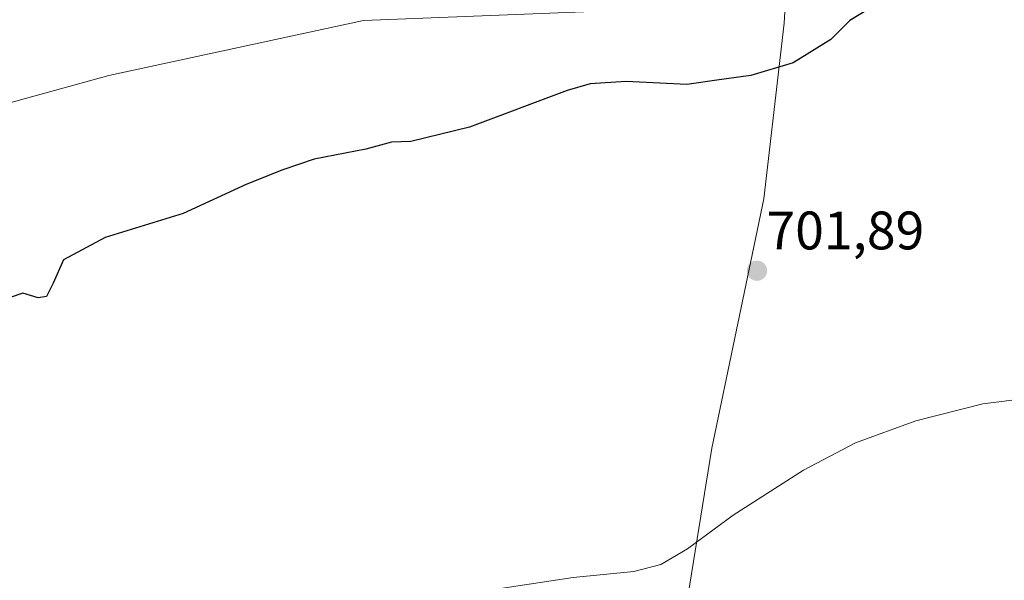
# Model space of a CAD drawing. Units: metres. Extents: x 628044 to 631502, y 4722676 to 4725053.
# Drawn here: x 630087 to 630269, y 4723762 to 4723865 of the extents above; entities that cross this region are included whole.
import ezdxf
from ezdxf.enums import TextEntityAlignment as Align

# ---------------------------------------------------------------- set-up
doc = ezdxf.new("R2010")
doc.units = ezdxf.units.M
doc.header["$MEASUREMENT"] = 0
for name, color, linetype, lineweight in [('Carátula', 7, 'Continuous', 5), ('Comarca', 2, 'Continuous', 13), ('Comarca CxS', 133, 'Continuous', 0), ('Cultivos herbáceos CxS', 92, 'Continuous', 0), ('Curva de nivel maestra', 36, 'Continuous', 30), ('Curva de nivel normal', 36, 'Continuous', 0), ('Entidad de ámbito territorial', 19, 'Continuous', 0), ('Entidad de ámbito territorial CxS', 92, 'Continuous', 0), ('Municipio', 9, 'Continuous', 13), ('Municipio CxS', 142, 'Continuous', 0), ('Núcleo urbano', 19, 'Continuous', 0), ('Núcleo urbano CxS', 19, 'Continuous', 0), ('Punto de cota en terreno', 7, 'Continuous', 0), ('Rótulo de punto de cota en terreno', 19, 'Continuous', 0)]:
    doc.layers.add(name, color=color, linetype=linetype, lineweight=lineweight)
doc.styles.add('Arial', font='txt', dxfattribs={"height": 0.2})

# ---------------------------------------------------------------- blocks, each defined once
blk = doc.blocks.new('*U150')
at = {"layer": 'Cultivos herbáceos CxS', "color": 92, "linetype": 'Continuous', "lineweight": 0}
blk.add_polyline3d([(630066.71, 4723844.72, 697.99), (630103.63, 4723854.9, 698.73), (630150.73, 4723865.09, 698.13), (630246.21, 4723868.91, 699.87), (630281.85, 4723872.72, 700.43), (630304.65, 4723880.65, 700.85), (630325.15, 4723879.48, 700.34), (630382.56, 4723882.96, 701.94), (630631.31, 4723896.87, 708.22), (630664.36, 4723891.66, 709.47), (630713.07, 4723889.92, 712.34), (630784.39, 4723888.18, 716.24), (630841.79, 4723881.22, 723.39), (630875.8, 4723876.53, 725.76), (630852.15, 4723859.92, 727.54), (630745.3, 4723818.38, 726.17), (630718.89, 4723813, 724.18), (630646.27, 4723790.5, 719.36), (630543.33, 4723756.99, 720.58)], dxfattribs=at)
blk = doc.blocks.new('*U160')
at = {"layer": 'Núcleo urbano CxS', "color": 19, "linetype": 'Continuous', "lineweight": 0}
blk.add_polyline3d([(630631.31, 4723896.87, 708.22), (630382.56, 4723882.96, 701.94), (630325.15, 4723879.48, 700.34), (630304.65, 4723880.65, 700.85), (630281.85, 4723872.72, 700.43), (630246.21, 4723868.91, 699.87), (630150.73, 4723865.09, 698.13), (630103.63, 4723854.9, 698.73), (630066.71, 4723844.72, 697.99)], dxfattribs=at)
blk = doc.blocks.new('*U173')
at = {"layer": 'Curva de nivel normal', "color": 36, "linetype": 'Continuous', "lineweight": 0}
blk.add_polyline3d([(630175.26, 4723759.92, 705), (630189.48, 4723762.05, 705), (630200.7, 4723763.15, 705), (630205.67, 4723764.45, 705), (630210.62, 4723767.39, 705), (630219.05, 4723773.57, 705), (630232.04, 4723781.92, 705), (630241.68, 4723786.96, 705), (630252.8, 4723791.04, 705), (630265.18, 4723794.17, 705), (630273.52, 4723795.24, 705)], dxfattribs=at)
blk = doc.blocks.new('*U212')
at = {"layer": 'Curva de nivel maestra', "color": 36, "linetype": 'Continuous', "lineweight": 30}
blk.add_polyline3d([(630246.1, 4723868.42, 700), (630240.6, 4723865.09, 700), (630237.1, 4723861.55, 700), (630230.11, 4723857.24, 700), (630222.31, 4723854.94, 700), (630216.44, 4723854.09, 700), (630210.48, 4723853.22, 700), (630199.28, 4723853.78, 700), (630192.61, 4723853.35, 700), (630188.34, 4723852.14, 700), (630170.28, 4723845.33, 700), (630159.48, 4723842.68, 700), (630155.89, 4723842.56, 700), (630151.12, 4723841.31, 700), (630141.56, 4723839.41, 700), (630135.82, 4723837.46, 700), (630129.15, 4723834.82, 700), (630117.35, 4723829.38, 700), (630102.96, 4723824.92, 700), (630095.24, 4723820.79, 700), (630093.32, 4723816.53, 700), (630092.14, 4723814.04, 700), (630090.57, 4723813.82, 700), (630087.72, 4723814.65, 700), (630082.99, 4723813.08, 700)], dxfattribs=at)
blk = doc.blocks.new('5PATER')
at = {"layer": 'Carátula', "linetype": 'Continuous', "lineweight": 5}
h = blk.add_hatch(color=250, dxfattribs=at)
edge = h.paths.add_edge_path()
edge.add_ellipse((0, 0.01), major_axis=(-1.33, -1.34), ratio=0.999422, start_angle=0, end_angle=360)

msp = doc.modelspace()

# ---------------------------------------------------------------- linework, layer by layer
at = {"layer": 'Comarca', "color": 2, "linetype": 'Continuous', "lineweight": 13}
msp.add_polyline3d([(630268.61, 4724058.41, 717.14), (630246.87, 4723972.53, 710.89), (630246.8, 4723972.24, 710.91), (630244.26, 4723962.21, 711.4), (630243.81, 4723960.44, 711.57), (630241.24, 4723950.28, 708.25), (630240.97, 4723949.22, 707.73), (630234.41, 4723923.3, 700.26), (630234.17, 4723922.36, 700.3), (630234.07, 4723921.63, 700.34), (630232.09, 4723907.02, 700.75), (630231, 4723898.93, 701.18), (630230.6, 4723893.55, 701.13), (630230.48, 4723891.94, 700.96), (630229.23, 4723875.08, 699.95), (630228.61, 4723866.67, 699.8), (630228.45, 4723864.57, 699.81), (630224.74, 4723832.1, 701.04), (630215.09, 4723785.96, 703.81), (630193.96, 4723655.3, 717.26)], dxfattribs=at)
msp.add_polyline3d([(630268.61, 4724058.41, 717.14), (630246.87, 4723972.53, 710.89), (630246.8, 4723972.24, 710.91), (630244.26, 4723962.21, 711.4), (630243.81, 4723960.44, 711.57), (630241.24, 4723950.28, 708.25), (630240.97, 4723949.22, 707.73), (630234.41, 4723923.3, 700.26), (630234.17, 4723922.36, 700.3), (630234.07, 4723921.63, 700.34), (630232.09, 4723907.02, 700.75), (630231, 4723898.93, 701.18), (630230.6, 4723893.55, 701.13), (630230.48, 4723891.94, 700.96), (630229.23, 4723875.08, 699.95), (630228.61, 4723866.67, 699.8), (630228.45, 4723864.57, 699.81), (630224.74, 4723832.1, 701.04), (630215.09, 4723785.96, 703.81), (630193.96, 4723655.3, 717.26)], dxfattribs=at)
at = {"layer": 'Comarca CxS', "color": 133, "linetype": 'Continuous', "lineweight": 0}
for points in [[(630268.61, 4724058.41, 717.14), (630246.87, 4723972.53, 710.89), (630246.8, 4723972.24, 710.91), (630244.26, 4723962.21, 711.4), (630243.81, 4723960.44, 711.57), (630241.24, 4723950.28, 708.25), (630240.97, 4723949.22, 707.73), (630234.41, 4723923.3, 700.26), (630234.17, 4723922.36, 700.3), (630234.07, 4723921.63, 700.34), (630232.09, 4723907.02, 700.75), (630231, 4723898.93, 701.18), (630230.6, 4723893.55, 701.13), (630230.48, 4723891.94, 700.96), (630229.23, 4723875.08, 699.95), (630228.61, 4723866.67, 699.8), (630228.45, 4723864.57, 699.81), (630224.74, 4723832.1, 701.04), (630215.09, 4723785.96, 703.81), (630193.96, 4723655.3, 717.26)], [(630193.96, 4723655.3, 717.26), (630215.09, 4723785.96, 703.81), (630224.74, 4723832.1, 701.04), (630228.45, 4723864.57, 699.81), (630228.61, 4723866.67, 699.8), (630229.23, 4723875.08, 699.95), (630230.48, 4723891.94, 700.96), (630230.6, 4723893.55, 701.13), (630231, 4723898.93, 701.18), (630232.09, 4723907.02, 700.75), (630234.07, 4723921.63, 700.34), (630234.17, 4723922.36, 700.3), (630234.41, 4723923.3, 700.26), (630240.97, 4723949.22, 707.73), (630241.24, 4723950.28, 708.25), (630243.81, 4723960.44, 711.57), (630244.26, 4723962.21, 711.4), (630246.8, 4723972.24, 710.91), (630246.87, 4723972.53, 710.89), (630268.61, 4724058.41, 717.14)], [(630268.61, 4724058.41, 717.14), (630246.87, 4723972.53, 710.89), (630246.8, 4723972.24, 710.91), (630244.26, 4723962.21, 711.4), (630243.81, 4723960.44, 711.57), (630241.24, 4723950.28, 708.25), (630240.97, 4723949.22, 707.73), (630234.41, 4723923.3, 700.26), (630234.17, 4723922.36, 700.3), (630234.07, 4723921.63, 700.34), (630232.09, 4723907.02, 700.75), (630231, 4723898.93, 701.18), (630230.6, 4723893.55, 701.13), (630230.48, 4723891.94, 700.96), (630229.23, 4723875.08, 699.95), (630228.61, 4723866.67, 699.8), (630228.45, 4723864.57, 699.81), (630224.74, 4723832.1, 701.04), (630215.09, 4723785.96, 703.81), (630193.96, 4723655.3, 717.26)], [(630193.96, 4723655.3, 717.26), (630215.09, 4723785.96, 703.81), (630224.74, 4723832.1, 701.04), (630228.45, 4723864.57, 699.81), (630228.61, 4723866.67, 699.8), (630229.23, 4723875.08, 699.95), (630230.48, 4723891.94, 700.96), (630230.6, 4723893.55, 701.13), (630231, 4723898.93, 701.18), (630232.09, 4723907.02, 700.75), (630234.07, 4723921.63, 700.34), (630234.17, 4723922.36, 700.3), (630234.41, 4723923.3, 700.26), (630240.97, 4723949.22, 707.73), (630241.24, 4723950.28, 708.25), (630243.81, 4723960.44, 711.57), (630244.26, 4723962.21, 711.4), (630246.8, 4723972.24, 710.91), (630246.87, 4723972.53, 710.89), (630268.61, 4724058.41, 717.14)]]:
    msp.add_polyline3d(points, dxfattribs=at)
at = {"layer": 'Cultivos herbáceos CxS', "color": 92, "linetype": 'Continuous', "lineweight": 0}
msp.add_polyline3d([(630066.71, 4723844.72, 697.99), (630103.63, 4723854.9, 698.73), (630150.73, 4723865.09, 698.13), (630246.21, 4723868.91, 699.87), (630281.85, 4723872.72, 700.43), (630304.65, 4723880.65, 700.85), (630325.15, 4723879.48, 700.34), (630382.56, 4723882.96, 701.94), (630631.31, 4723896.87, 708.22), (630664.36, 4723891.66, 709.47), (630667.42, 4723891.55, 709.57), (630705.91, 4723890.17, 711.86), (630713.07, 4723889.92, 712.34), (630784.39, 4723888.18, 716.24), (630801.72, 4723886.07, 718), (630841.79, 4723881.22, 723.39), (630871.03, 4723877.18, 725.62), (630871.06, 4723877.18, 725.62), (630875.8, 4723876.53, 725.76)], dxfattribs=at)
at = {"layer": 'Entidad de ámbito territorial', "color": 19, "linetype": 'Continuous', "lineweight": 0}
msp.add_polyline3d([(630268.61, 4724058.41, 717.14), (630246.87, 4723972.53, 710.89), (630246.8, 4723972.24, 710.91), (630244.26, 4723962.21, 711.4), (630243.81, 4723960.44, 711.57), (630241.24, 4723950.28, 708.25), (630240.97, 4723949.22, 707.73), (630234.41, 4723923.3, 700.26), (630234.17, 4723922.36, 700.3), (630234.07, 4723921.63, 700.34), (630232.09, 4723907.02, 700.75), (630231, 4723898.93, 701.18), (630230.6, 4723893.55, 701.13), (630230.48, 4723891.94, 700.96), (630229.23, 4723875.08, 699.95), (630228.61, 4723866.67, 699.8), (630228.45, 4723864.57, 699.81), (630224.74, 4723832.1, 701.04), (630215.09, 4723785.96, 703.81), (630193.96, 4723655.3, 717.26)], dxfattribs=at)
at = {"layer": 'Entidad de ámbito territorial CxS', "color": 92, "linetype": 'Continuous', "lineweight": 0}
msp.add_polyline3d([(630268.61, 4724058.41, 717.14), (630246.87, 4723972.53, 710.89), (630246.8, 4723972.24, 710.91), (630244.26, 4723962.21, 711.4), (630243.81, 4723960.44, 711.57), (630241.24, 4723950.28, 708.25), (630240.97, 4723949.22, 707.73), (630234.41, 4723923.3, 700.26), (630234.17, 4723922.36, 700.3), (630234.07, 4723921.63, 700.34), (630232.09, 4723907.02, 700.75), (630231, 4723898.93, 701.18), (630230.6, 4723893.55, 701.13), (630230.48, 4723891.94, 700.96), (630229.23, 4723875.08, 699.95), (630228.61, 4723866.67, 699.8), (630228.45, 4723864.57, 699.81), (630224.74, 4723832.1, 701.04), (630215.09, 4723785.96, 703.81), (630193.96, 4723655.3, 717.26)], dxfattribs=at)
msp.add_polyline3d([(630268.61, 4724058.41, 717.14), (630246.87, 4723972.53, 710.89), (630246.8, 4723972.24, 710.91), (630244.26, 4723962.21, 711.4), (630243.81, 4723960.44, 711.57), (630241.24, 4723950.28, 708.25), (630240.97, 4723949.22, 707.73), (630234.41, 4723923.3, 700.26), (630234.17, 4723922.36, 700.3), (630234.07, 4723921.63, 700.34), (630232.09, 4723907.02, 700.75), (630231, 4723898.93, 701.18), (630230.6, 4723893.55, 701.13), (630230.48, 4723891.94, 700.96), (630229.23, 4723875.08, 699.95), (630228.61, 4723866.67, 699.8), (630228.45, 4723864.57, 699.81), (630224.74, 4723832.1, 701.04), (630215.09, 4723785.96, 703.81), (630193.96, 4723655.3, 717.26)], dxfattribs=at)
at = {"layer": 'Municipio', "color": 9, "linetype": 'Continuous', "lineweight": 13}
msp.add_polyline3d([(630268.61, 4724058.41, 717.14), (630246.87, 4723972.53, 710.89), (630246.8, 4723972.24, 710.91), (630244.26, 4723962.21, 711.4), (630243.81, 4723960.44, 711.57), (630241.24, 4723950.28, 708.25), (630240.97, 4723949.22, 707.73), (630234.41, 4723923.3, 700.26), (630234.17, 4723922.36, 700.3), (630234.07, 4723921.63, 700.34), (630232.09, 4723907.02, 700.75), (630231, 4723898.93, 701.18), (630230.6, 4723893.55, 701.13), (630230.48, 4723891.94, 700.96), (630229.23, 4723875.08, 699.95), (630228.61, 4723866.67, 699.8), (630228.45, 4723864.57, 699.81), (630224.74, 4723832.1, 701.04), (630215.09, 4723785.96, 703.81), (630193.96, 4723655.3, 717.26)], dxfattribs=at)
msp.add_polyline3d([(630268.61, 4724058.41, 717.14), (630246.87, 4723972.53, 710.89), (630246.8, 4723972.24, 710.91), (630244.26, 4723962.21, 711.4), (630243.81, 4723960.44, 711.57), (630241.24, 4723950.28, 708.25), (630240.97, 4723949.22, 707.73), (630234.41, 4723923.3, 700.26), (630234.17, 4723922.36, 700.3), (630234.07, 4723921.63, 700.34), (630232.09, 4723907.02, 700.75), (630231, 4723898.93, 701.18), (630230.6, 4723893.55, 701.13), (630230.48, 4723891.94, 700.96), (630229.23, 4723875.08, 699.95), (630228.61, 4723866.67, 699.8), (630228.45, 4723864.57, 699.81), (630224.74, 4723832.1, 701.04), (630215.09, 4723785.96, 703.81), (630193.96, 4723655.3, 717.26)], dxfattribs=at)
at = {"layer": 'Municipio CxS', "color": 142, "linetype": 'Continuous', "lineweight": 0}
for points in [[(630193.96, 4723655.3, 717.26), (630215.09, 4723785.96, 703.81), (630224.74, 4723832.1, 701.04), (630228.45, 4723864.57, 699.81), (630228.61, 4723866.67, 699.8), (630229.23, 4723875.08, 699.95), (630230.48, 4723891.94, 700.96), (630230.6, 4723893.55, 701.13), (630231, 4723898.93, 701.18), (630232.09, 4723907.02, 700.75), (630234.07, 4723921.63, 700.34), (630234.17, 4723922.36, 700.3), (630234.41, 4723923.3, 700.26), (630240.97, 4723949.22, 707.73), (630241.24, 4723950.28, 708.25), (630243.81, 4723960.44, 711.57), (630244.26, 4723962.21, 711.4), (630246.8, 4723972.24, 710.91), (630246.87, 4723972.53, 710.89), (630268.61, 4724058.41, 717.14)], [(630268.61, 4724058.41, 717.14), (630246.87, 4723972.53, 710.89), (630246.8, 4723972.24, 710.91), (630244.26, 4723962.21, 711.4), (630243.81, 4723960.44, 711.57), (630241.24, 4723950.28, 708.25), (630240.97, 4723949.22, 707.73), (630234.41, 4723923.3, 700.26), (630234.17, 4723922.36, 700.3), (630234.07, 4723921.63, 700.34), (630232.09, 4723907.02, 700.75), (630231, 4723898.93, 701.18), (630230.6, 4723893.55, 701.13), (630230.48, 4723891.94, 700.96), (630229.23, 4723875.08, 699.95), (630228.61, 4723866.67, 699.8), (630228.45, 4723864.57, 699.81), (630224.74, 4723832.1, 701.04), (630215.09, 4723785.96, 703.81), (630193.96, 4723655.3, 717.26)], [(630193.96, 4723655.3, 717.26), (630215.09, 4723785.96, 703.81), (630224.74, 4723832.1, 701.04), (630228.45, 4723864.57, 699.81), (630228.61, 4723866.67, 699.8), (630229.23, 4723875.08, 699.95), (630230.48, 4723891.94, 700.96), (630230.6, 4723893.55, 701.13), (630231, 4723898.93, 701.18), (630232.09, 4723907.02, 700.75), (630234.07, 4723921.63, 700.34), (630234.17, 4723922.36, 700.3), (630234.41, 4723923.3, 700.26), (630240.97, 4723949.22, 707.73), (630241.24, 4723950.28, 708.25), (630243.81, 4723960.44, 711.57), (630244.26, 4723962.21, 711.4), (630246.8, 4723972.24, 710.91), (630246.87, 4723972.53, 710.89), (630268.61, 4724058.41, 717.14)], [(630268.61, 4724058.41, 717.14), (630246.87, 4723972.53, 710.89), (630246.8, 4723972.24, 710.91), (630244.26, 4723962.21, 711.4), (630243.81, 4723960.44, 711.57), (630241.24, 4723950.28, 708.25), (630240.97, 4723949.22, 707.73), (630234.41, 4723923.3, 700.26), (630234.17, 4723922.36, 700.3), (630234.07, 4723921.63, 700.34), (630232.09, 4723907.02, 700.75), (630231, 4723898.93, 701.18), (630230.6, 4723893.55, 701.13), (630230.48, 4723891.94, 700.96), (630229.23, 4723875.08, 699.95), (630228.61, 4723866.67, 699.8), (630228.45, 4723864.57, 699.81), (630224.74, 4723832.1, 701.04), (630215.09, 4723785.96, 703.81), (630193.96, 4723655.3, 717.26)]]:
    msp.add_polyline3d(points, dxfattribs=at)
at = {"layer": 'Núcleo urbano', "color": 19, "linetype": 'Continuous', "lineweight": 0}
msp.add_polyline3d([(630066.71, 4723844.72, 697.99), (630103.63, 4723854.9, 698.73), (630150.73, 4723865.09, 698.13), (630246.21, 4723868.91, 699.87), (630281.85, 4723872.72, 700.43), (630304.65, 4723880.65, 700.85), (630325.15, 4723879.48, 700.34), (630382.56, 4723882.96, 701.94), (630631.31, 4723896.87, 708.22), (630664.36, 4723891.66, 709.47), (630667.42, 4723891.55, 709.57), (630705.91, 4723890.17, 711.86), (630713.07, 4723889.92, 712.34), (630784.39, 4723888.18, 716.24), (630801.72, 4723886.07, 718), (630841.79, 4723881.22, 723.39), (630871.03, 4723877.18, 725.62), (630871.06, 4723877.18, 725.62), (630875.8, 4723876.53, 725.76)], dxfattribs=at)

# ---------------------------------------------------------------- block references
at = {"layer": 'Cultivos herbáceos CxS', "color": 92, "linetype": 'Continuous', "lineweight": 0}
msp.add_blockref('*U150', (0, 0), dxfattribs=at)
at = {"layer": 'Curva de nivel maestra', "color": 36, "linetype": 'Continuous', "lineweight": 30}
msp.add_blockref('*U212', (0, 0), dxfattribs=at)
at = {"layer": 'Curva de nivel normal', "color": 36, "linetype": 'Continuous', "lineweight": 0}
msp.add_blockref('*U173', (0, 0), dxfattribs=at)
at = {"layer": 'Núcleo urbano CxS', "color": 19, "linetype": 'Continuous', "lineweight": 0}
msp.add_blockref('*U160', (0, 0), dxfattribs=at)
at = {"layer": 'Punto de cota en terreno', "linetype": 'Continuous', "lineweight": 0}
msp.add_blockref('5PATER', (630223.45, 4723818.8, 701.89), dxfattribs=at)

# ---------------------------------------------------------------- texts
at = {"layer": 'Rótulo de punto de cota en terreno', "color": 19, "linetype": 'Continuous', "lineweight": 0, "style": 'Arial'}
msp.add_text('701,89', height=7, dxfattribs=at).set_placement((630225.21, 4723820.56), align=Align.BOTTOM_LEFT)

doc.saveas('drawing.dxf')
